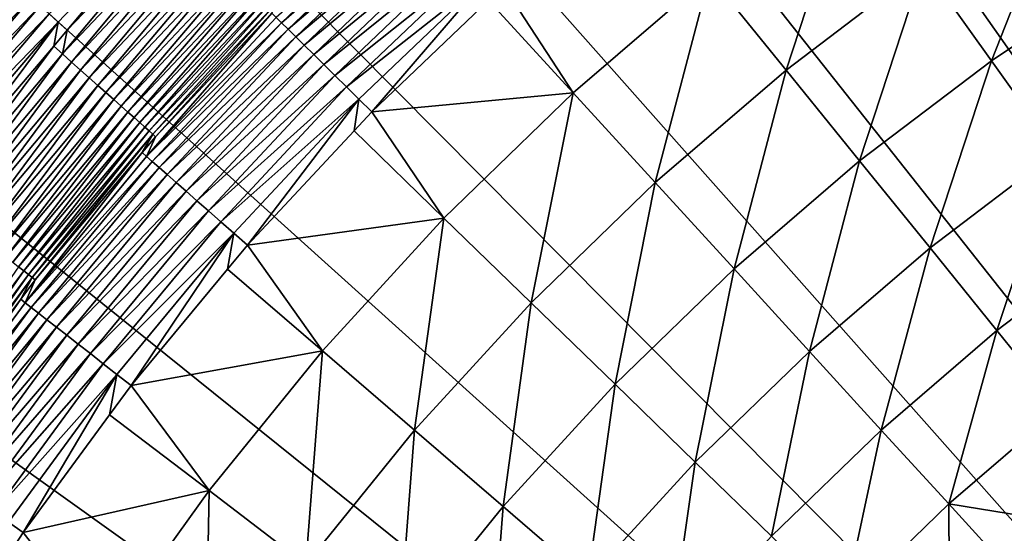
# Model space of a CAD drawing. Extents: x -148 to 357, y -520 to 98.
# Drawn here: x -73 to -45, y -370 to -355 of the extents above; entities that cross this region are included whole.
import ezdxf

# ---------------------------------------------------------------- set-up
doc = ezdxf.new("R2010")
doc.units = 0
doc.layers.add('L3', color=7, linetype='CONTINUOUS')

msp = doc.modelspace()

# ---------------------------------------------------------------- linework, layer by layer
at = {"layer": 'L3', "color": 7}
for points in [[(-48.01086, -332.2791, 987.6187), (-43.01678, -329.7251, 987.6187), (0, -420, 987.6187)], [(0, -420, 987.6187), (-52.85388, -335.1091, 987.6187), (-48.01086, -332.2791, 987.6187)], [(0, -420, 987.6187), (-57.5306, -338.2062, 987.6187), (-52.85388, -335.1091, 987.6187)], [(-62.02631, -341.5606, 987.6187), (-57.5306, -338.2062, 987.6187), (0, -420, 987.6187)], [(0, -420, 987.6187), (-66.32686, -345.1619, 987.6187), (-62.02631, -341.5606, 987.6187)], [(0, -420, 987.6187), (-70.41873, -348.9986, 987.6187), (-66.32686, -345.1619, 987.6187)], [(-74.28903, -353.0587, 987.6187), (-70.41873, -348.9986, 987.6187), (0, -420, 987.6187)], [(-49.20352, -351.1455, 1014.712), (-53.23324, -354.2113, 1014.712), (-51.08037, -356.8719, 1016.605)], [(-47.21363, -353.9301, 1016.605), (-49.20352, -351.1455, 1014.712), (-51.08037, -356.8719, 1016.605)], [(-43.17787, -351.2248, 1016.605), (-47.21363, -353.9301, 1016.605), (-45.29969, -356.6084, 1018.718)], [(-41.42753, -354.0128, 1018.718), (-43.17787, -351.2248, 1016.605), (-45.29969, -356.6084, 1018.718)], [(-67.82966, -351.6091, 1005.604), (-71.81412, -355.2888, 1005.558), (-71.55766, -355.5199, 1005.604)], [(-71.55766, -355.5199, 1005.604), (-71.29925, -355.7528, 1005.619), (-67.82966, -351.6091, 1005.604)], [(-71.29925, -355.7528, 1005.619), (-67.92233, -352.2102, 1005.619), (-67.82966, -351.6091, 1005.604)], [(-65.27046, -355.5427, 1009.585), (-61.41218, -351.8567, 1009.585), (-65.42579, -355.3894, 1009.064)], [(-61.23845, -352.0494, 1010.086), (-61.41218, -351.8567, 1009.585), (-65.27046, -355.5427, 1009.585)], [(-71.43355, -356.4195, 1005.634), (-67.68732, -352.4452, 1005.634), (-67.92233, -352.2102, 1005.619)], [(-71.43355, -356.4195, 1005.634), (-67.92233, -352.2102, 1005.619), (-71.29925, -355.7528, 1005.619)], [(-65.08581, -355.7251, 1010.086), (-61.23845, -352.0494, 1010.086), (-65.27046, -355.5427, 1009.585)], [(-61.03826, -352.2716, 1010.564), (-61.23845, -352.0494, 1010.086), (-65.08581, -355.7251, 1010.086)], [(-64.87305, -355.9352, 1010.564), (-61.03826, -352.2716, 1010.564), (-65.08581, -355.7251, 1010.086)], [(-60.81291, -352.5216, 1011.017), (-61.03826, -352.2716, 1010.564), (-64.87305, -355.9352, 1010.564)], [(-71.17792, -356.6471, 1005.678), (-67.68732, -352.4452, 1005.634), (-71.43355, -356.4195, 1005.634)], [(-71.17792, -356.6471, 1005.678), (-67.44509, -352.6869, 1005.678), (-67.68732, -352.4452, 1005.634)], [(-64.63354, -356.1717, 1011.017), (-60.81291, -352.5216, 1011.017), (-64.87305, -355.9352, 1010.564)], [(-60.56387, -352.798, 1011.442), (-60.81291, -352.5216, 1011.017), (-64.63354, -356.1717, 1011.017)], [(-70.92611, -356.8712, 1005.752), (-67.44509, -352.6869, 1005.678), (-71.17792, -356.6471, 1005.678)], [(-70.92611, -356.8712, 1005.752), (-67.20649, -352.9251, 1005.752), (-67.44509, -352.6869, 1005.678)], [(-64.36885, -356.4331, 1011.442), (-60.56387, -352.798, 1011.442), (-64.63354, -356.1717, 1011.017)], [(-60.29275, -353.0988, 1011.835), (-60.56387, -352.798, 1011.442), (-64.36885, -356.4331, 1011.442)], [(0, -420, 987.6187), (-77.92559, -357.3294, 987.6187), (-74.28903, -353.0587, 987.6187)], [(-70.67999, -357.0903, 1005.855), (-67.20649, -352.9251, 1005.752), (-70.92611, -356.8712, 1005.752)], [(-66.97328, -353.1578, 1005.855), (-67.20649, -352.9251, 1005.752), (-70.67999, -357.0903, 1005.855)], [(-64.0807, -356.7177, 1011.835), (-60.29275, -353.0988, 1011.835), (-64.36885, -356.4331, 1011.442)], [(-60.00132, -353.4222, 1012.194), (-60.29275, -353.0988, 1011.835), (-64.0807, -356.7177, 1011.835)], [(-66.97328, -353.1578, 1005.855), (-70.67999, -357.0903, 1005.855), (-70.4414, -357.3026, 1005.985)], [(-66.7472, -353.3835, 1005.985), (-66.97328, -353.1578, 1005.855), (-70.4414, -357.3026, 1005.985)], [(-66.7472, -353.3835, 1005.985), (-70.4414, -357.3026, 1005.985), (-70.21212, -357.5067, 1006.143)], [(-66.52994, -353.6003, 1006.143), (-66.7472, -353.3835, 1005.985), (-70.21212, -357.5067, 1006.143)], [(-63.77096, -357.0236, 1012.194), (-60.00132, -353.4222, 1012.194), (-64.0807, -356.7177, 1011.835)], [(-59.69147, -353.766, 1012.516), (-60.00132, -353.4222, 1012.194), (-63.77096, -357.0236, 1012.194)], [(-66.52994, -353.6003, 1006.143), (-70.21212, -357.5067, 1006.143), (-69.99384, -357.701, 1006.327)], [(-66.32311, -353.8067, 1006.327), (-66.52994, -353.6003, 1006.143), (-69.99384, -357.701, 1006.327)], [(-66.32311, -353.8067, 1006.327), (-69.99384, -357.701, 1006.327), (-69.78819, -357.884, 1006.535)], [(-66.12825, -354.0012, 1006.535), (-66.32311, -353.8067, 1006.327), (-69.78819, -357.884, 1006.535)], [(-63.44164, -357.3488, 1012.516), (-59.69147, -353.766, 1012.516), (-63.77096, -357.0236, 1012.194)], [(-59.36521, -354.128, 1012.801), (-59.69147, -353.766, 1012.516), (-63.44164, -357.3488, 1012.516)], [(-47.21363, -353.9301, 1016.605), (-51.08037, -356.8719, 1016.605), (-49.00969, -359.431, 1018.718)], [(-45.29969, -356.6084, 1018.718), (-47.21363, -353.9301, 1016.605), (-49.00969, -359.431, 1018.718)], [(-66.12825, -354.0012, 1006.535), (-69.78819, -357.884, 1006.535), (-69.59672, -358.0544, 1006.766)], [(-65.94681, -354.1823, 1006.766), (-66.12825, -354.0012, 1006.535), (-69.59672, -358.0544, 1006.766)], [(-65.94681, -354.1823, 1006.766), (-69.59672, -358.0544, 1006.766), (-69.42082, -358.211, 1007.018)], [(-65.78015, -354.3486, 1007.018), (-65.94681, -354.1823, 1006.766), (-69.42082, -358.211, 1007.018)], [(-63.09489, -357.6912, 1012.801), (-59.36521, -354.128, 1012.801), (-63.44164, -357.3488, 1012.516)], [(-62.73296, -358.0486, 1013.045), (-59.36521, -354.128, 1012.801), (-63.09489, -357.6912, 1012.801)], [(-62.73296, -358.0486, 1013.045), (-59.44839, -354.9107, 1013.045), (-59.36521, -354.128, 1012.801)], [(-53.23324, -354.2113, 1014.712), (-59.02467, -354.5059, 1013.045), (-57.0724, -357.5126, 1014.712)], [(-53.23324, -354.2113, 1014.712), (-57.0724, -357.5126, 1014.712), (-54.76427, -360.0397, 1016.605)], [(-51.08037, -356.8719, 1016.605), (-53.23324, -354.2113, 1014.712), (-54.76427, -360.0397, 1016.605)], [(-41.42753, -354.0128, 1018.718), (-45.29969, -356.6084, 1018.718), (-43.46985, -359.1691, 1021.04)], [(-72.55246, -354.6235, 1005.246), (-72.78202, -354.4166, 1005.085), (-76.34481, -358.6007, 1005.085)], [(-65.78015, -354.3486, 1007.018), (-69.42082, -358.211, 1007.018), (-69.26183, -358.3525, 1007.29)], [(-65.62949, -354.499, 1007.29), (-65.78015, -354.3486, 1007.018), (-69.26183, -358.3525, 1007.29)], [(-65.62949, -354.499, 1007.29), (-69.26183, -358.3525, 1007.29), (-69.12093, -358.4779, 1007.579)], [(-65.49598, -354.6322, 1007.579), (-65.62949, -354.499, 1007.29), (-69.12093, -358.4779, 1007.579)], [(-59.02467, -354.5059, 1013.045), (-59.44839, -354.9107, 1013.045), (-57.0724, -357.5126, 1014.712)], [(-72.55246, -354.6235, 1005.246), (-76.34481, -358.6007, 1005.085), (-76.10402, -358.7944, 1005.246)], [(-72.31341, -354.8389, 1005.379), (-72.55246, -354.6235, 1005.246), (-76.10402, -358.7944, 1005.246)], [(-65.49598, -354.6322, 1007.579), (-69.12093, -358.4779, 1007.579), (-68.99915, -358.5863, 1007.883)], [(-65.38059, -354.7474, 1007.883), (-65.49598, -354.6322, 1007.579), (-68.99915, -358.5863, 1007.883)], [(-65.38059, -354.7474, 1007.883), (-68.99915, -358.5863, 1007.883), (-68.89742, -358.6769, 1008.2)], [(-65.28419, -354.8436, 1008.2), (-65.38059, -354.7474, 1007.883), (-68.89742, -358.6769, 1008.2)], [(-72.31341, -354.8389, 1005.379), (-76.10402, -358.7944, 1005.246), (-75.85326, -358.9961, 1005.379)], [(-72.06666, -355.0612, 1005.483), (-72.31341, -354.8389, 1005.379), (-75.85326, -358.9961, 1005.379)], [(-72.06666, -355.0612, 1005.483), (-75.85326, -358.9961, 1005.379), (-75.59444, -359.2042, 1005.483)], [(-71.81412, -355.2888, 1005.558), (-72.06666, -355.0612, 1005.483), (-75.59444, -359.2042, 1005.483)], [(-65.28419, -354.8436, 1008.2), (-68.89742, -358.6769, 1008.2), (-68.81648, -358.7489, 1008.528)], [(-68.81648, -358.7489, 1008.528), (-65.54159, -355.2746, 1008.528), (-65.28419, -354.8436, 1008.2)], [(-59.44839, -354.9107, 1013.045), (-62.73296, -358.0486, 1013.045), (-57.0724, -357.5126, 1014.712)], [(-71.81412, -355.2888, 1005.558), (-75.59444, -359.2042, 1005.483), (-75.32953, -359.4173, 1005.558)], [(-71.55766, -355.5199, 1005.604), (-71.81412, -355.2888, 1005.558), (-75.32953, -359.4173, 1005.558)], [(-69.07187, -359.3028, 1009.064), (-65.42579, -355.3894, 1009.064), (-65.54159, -355.2746, 1008.528)], [(-69.07187, -359.3028, 1009.064), (-65.54159, -355.2746, 1008.528), (-68.81648, -358.7489, 1008.528)], [(-71.55766, -355.5199, 1005.604), (-75.32953, -359.4173, 1005.558), (-75.06052, -359.6336, 1005.604)], [(-75.06052, -359.6336, 1005.604), (-74.78946, -359.8516, 1005.619), (-71.55766, -355.5199, 1005.604)], [(-74.78946, -359.8516, 1005.619), (-71.67993, -356.1998, 1005.619), (-71.55766, -355.5199, 1005.604)], [(-71.55766, -355.5199, 1005.604), (-71.67993, -356.1998, 1005.619), (-71.29925, -355.7528, 1005.619)], [(-65.27046, -355.5427, 1009.585), (-65.42579, -355.3894, 1009.064), (-69.07187, -359.3028, 1009.064)], [(-68.90789, -359.4469, 1009.585), (-65.27046, -355.5427, 1009.585), (-69.07187, -359.3028, 1009.064)], [(-65.08581, -355.7251, 1010.086), (-65.27046, -355.5427, 1009.585), (-68.90789, -359.4469, 1009.585)], [(-71.29925, -355.7528, 1005.619), (-71.67993, -356.1998, 1005.619), (-71.43355, -356.4195, 1005.634)], [(-68.71296, -359.6182, 1010.086), (-65.08581, -355.7251, 1010.086), (-68.90789, -359.4469, 1009.585)], [(-64.87305, -355.9352, 1010.564), (-65.08581, -355.7251, 1010.086), (-68.71296, -359.6182, 1010.086)], [(-74.94678, -360.6013, 1005.634), (-71.43355, -356.4195, 1005.634), (-71.67993, -356.1998, 1005.619)], [(-74.94678, -360.6013, 1005.634), (-71.67993, -356.1998, 1005.619), (-74.78946, -359.8516, 1005.619)], [(-68.48833, -359.8156, 1010.564), (-64.87305, -355.9352, 1010.564), (-68.71296, -359.6182, 1010.086)], [(-64.63354, -356.1717, 1011.017), (-64.87305, -355.9352, 1010.564), (-68.48833, -359.8156, 1010.564)], [(-68.23548, -360.0378, 1011.017), (-64.63354, -356.1717, 1011.017), (-68.48833, -359.8156, 1010.564)], [(-64.36885, -356.4331, 1011.442), (-64.63354, -356.1717, 1011.017), (-68.23548, -360.0378, 1011.017)], [(-74.67858, -360.8139, 1005.678), (-71.43355, -356.4195, 1005.634), (-74.94678, -360.6013, 1005.634)], [(-74.67858, -360.8139, 1005.678), (-71.17792, -356.6471, 1005.678), (-71.43355, -356.4195, 1005.634)], [(-67.95604, -360.2834, 1011.442), (-64.36885, -356.4331, 1011.442), (-68.23548, -360.0378, 1011.017)], [(-64.0807, -356.7177, 1011.835), (-64.36885, -356.4331, 1011.442), (-67.95604, -360.2834, 1011.442)], [(-74.41439, -361.0232, 1005.752), (-71.17792, -356.6471, 1005.678), (-74.67858, -360.8139, 1005.678)], [(-74.41439, -361.0232, 1005.752), (-70.92611, -356.8712, 1005.752), (-71.17792, -356.6471, 1005.678)], [(-67.65182, -360.5507, 1011.835), (-64.0807, -356.7177, 1011.835), (-67.95604, -360.2834, 1011.442)], [(-63.77096, -357.0236, 1012.194), (-64.0807, -356.7177, 1011.835), (-67.65182, -360.5507, 1011.835)], [(-45.29969, -356.6084, 1018.718), (-49.00969, -359.431, 1018.718), (-47.02998, -361.8776, 1021.04)], [(-43.46985, -359.1691, 1021.04), (-45.29969, -356.6084, 1018.718), (-47.02998, -361.8776, 1021.04)], [(-74.15617, -361.2279, 1005.855), (-70.92611, -356.8712, 1005.752), (-74.41439, -361.0232, 1005.752)], [(-74.15617, -361.2279, 1005.855), (-70.67999, -357.0903, 1005.855), (-70.92611, -356.8712, 1005.752)], [(-67.32482, -360.8381, 1012.194), (-63.77096, -357.0236, 1012.194), (-67.65182, -360.5507, 1011.835)], [(-63.44164, -357.3488, 1012.516), (-63.77096, -357.0236, 1012.194), (-67.32482, -360.8381, 1012.194)], [(-51.08037, -356.8719, 1016.605), (-54.76427, -360.0397, 1016.605), (-52.54425, -362.4704, 1018.718)], [(-49.00969, -359.431, 1018.718), (-51.08037, -356.8719, 1016.605), (-52.54425, -362.4704, 1018.718)], [(-73.90584, -361.4263, 1005.985), (-70.67999, -357.0903, 1005.855), (-74.15617, -361.2279, 1005.855)], [(-70.4414, -357.3026, 1005.985), (-70.67999, -357.0903, 1005.855), (-73.90584, -361.4263, 1005.985)], [(-70.4414, -357.3026, 1005.985), (-73.90584, -361.4263, 1005.985), (-73.66528, -361.6169, 1006.143)], [(-70.21212, -357.5067, 1006.143), (-70.4414, -357.3026, 1005.985), (-73.66528, -361.6169, 1006.143)], [(0, -420, 987.6187), (-81.31696, -361.7973, 987.6187), (-77.92559, -357.3294, 987.6187)], [(-70.21212, -357.5067, 1006.143), (-73.66528, -361.6169, 1006.143), (-73.43626, -361.7984, 1006.327)], [(-69.99384, -357.701, 1006.327), (-70.21212, -357.5067, 1006.143), (-73.43626, -361.7984, 1006.327)], [(-66.97715, -361.1436, 1012.516), (-63.44164, -357.3488, 1012.516), (-67.32482, -360.8381, 1012.194)], [(-63.09489, -357.6912, 1012.801), (-63.44164, -357.3488, 1012.516), (-66.97715, -361.1436, 1012.516)], [(-57.0724, -357.5126, 1014.712), (-62.73296, -358.0486, 1013.045), (-60.70725, -361.0376, 1014.712)], [(-57.0724, -357.5126, 1014.712), (-60.70725, -361.0376, 1014.712), (-58.25212, -363.4222, 1016.605)], [(-54.76427, -360.0397, 1016.605), (-57.0724, -357.5126, 1014.712), (-58.25212, -363.4222, 1016.605)], [(-69.99384, -357.701, 1006.327), (-73.43626, -361.7984, 1006.327), (-73.22051, -361.9694, 1006.535)], [(-69.78819, -357.884, 1006.535), (-69.99384, -357.701, 1006.327), (-73.22051, -361.9694, 1006.535)], [(-66.61107, -361.4653, 1012.801), (-63.09489, -357.6912, 1012.801), (-66.97715, -361.1436, 1012.516)], [(-66.22897, -361.8011, 1013.045), (-63.09489, -357.6912, 1012.801), (-66.61107, -361.4653, 1012.801)], [(-63.2323, -358.5846, 1013.045), (-63.09489, -357.6912, 1012.801), (-66.22897, -361.8011, 1013.045)], [(-63.2323, -358.5846, 1013.045), (-62.73296, -358.0486, 1013.045), (-63.09489, -357.6912, 1012.801)], [(-69.78819, -357.884, 1006.535), (-73.22051, -361.9694, 1006.535), (-73.01961, -362.1287, 1006.766)], [(-69.59672, -358.0544, 1006.766), (-69.78819, -357.884, 1006.535), (-73.01961, -362.1287, 1006.766)], [(-69.59672, -358.0544, 1006.766), (-73.01961, -362.1287, 1006.766), (-72.83507, -362.2749, 1007.018)], [(-69.42082, -358.211, 1007.018), (-69.59672, -358.0544, 1006.766), (-72.83507, -362.2749, 1007.018)], [(-62.73296, -358.0486, 1013.045), (-63.2323, -358.5846, 1013.045), (-60.70725, -361.0376, 1014.712)], [(-69.42082, -358.211, 1007.018), (-72.83507, -362.2749, 1007.018), (-72.66826, -362.4071, 1007.29)], [(-69.26183, -358.3525, 1007.29), (-69.42082, -358.211, 1007.018), (-72.66826, -362.4071, 1007.29)], [(-69.26183, -358.3525, 1007.29), (-72.66826, -362.4071, 1007.29), (-72.52042, -362.5243, 1007.579)], [(-69.12093, -358.4779, 1007.579), (-69.26183, -358.3525, 1007.29), (-72.52042, -362.5243, 1007.579)], [(-69.12093, -358.4779, 1007.579), (-72.52042, -362.5243, 1007.579), (-72.39266, -362.6255, 1007.883)], [(-68.99915, -358.5863, 1007.883), (-69.12093, -358.4779, 1007.579), (-72.39266, -362.6255, 1007.883)], [(-68.99915, -358.5863, 1007.883), (-72.39266, -362.6255, 1007.883), (-72.28592, -362.7101, 1008.2)], [(-68.89742, -358.6769, 1008.2), (-68.99915, -358.5863, 1007.883), (-72.28592, -362.7101, 1008.2)], [(-68.89742, -358.6769, 1008.2), (-72.28592, -362.7101, 1008.2), (-72.201, -362.7774, 1008.528)], [(-72.201, -362.7774, 1008.528), (-69.19246, -359.1964, 1008.528), (-68.89742, -358.6769, 1008.2)], [(-68.81648, -358.7489, 1008.528), (-68.89742, -358.6769, 1008.2), (-69.19246, -359.1964, 1008.528)], [(-63.2323, -358.5846, 1013.045), (-66.22897, -361.8011, 1013.045), (-60.70725, -361.0376, 1014.712)], [(-68.81648, -358.7489, 1008.528), (-69.19246, -359.1964, 1008.528), (-69.07187, -359.3028, 1009.064)], [(-72.48424, -363.4217, 1009.064), (-69.07187, -359.3028, 1009.064), (-69.19246, -359.1964, 1008.528)], [(-72.48424, -363.4217, 1009.064), (-69.19246, -359.1964, 1008.528), (-72.201, -362.7774, 1008.528)], [(-43.46985, -359.1691, 1021.04), (-47.02998, -361.8776, 1021.04), (-45.14967, -364.2014, 1023.563)], [(-41.73186, -361.6012, 1023.563), (-43.46985, -359.1691, 1021.04), (-45.14967, -364.2014, 1023.563)], [(-68.90789, -359.4469, 1009.585), (-69.07187, -359.3028, 1009.064), (-72.48424, -363.4217, 1009.064)], [(-72.31215, -363.556, 1009.585), (-68.90789, -359.4469, 1009.585), (-72.48424, -363.4217, 1009.064)], [(-68.71296, -359.6182, 1010.086), (-68.90789, -359.4469, 1009.585), (-72.31215, -363.556, 1009.585)], [(-49.00969, -359.431, 1018.718), (-52.54425, -362.4704, 1018.718), (-50.42176, -364.7943, 1021.04)], [(-47.02998, -361.8776, 1021.04), (-49.00969, -359.431, 1018.718), (-50.42176, -364.7943, 1021.04)], [(-72.10759, -363.7157, 1010.086), (-68.71296, -359.6182, 1010.086), (-72.31215, -363.556, 1009.585)], [(-68.48833, -359.8156, 1010.564), (-68.71296, -359.6182, 1010.086), (-72.10759, -363.7157, 1010.086)], [(-71.87187, -363.8997, 1010.564), (-68.48833, -359.8156, 1010.564), (-72.10759, -363.7157, 1010.086)], [(-68.23548, -360.0378, 1011.017), (-68.48833, -359.8156, 1010.564), (-71.87187, -363.8997, 1010.564)], [(-71.60652, -364.1068, 1011.017), (-68.23548, -360.0378, 1011.017), (-71.87187, -363.8997, 1010.564)], [(-67.95604, -360.2834, 1011.442), (-68.23548, -360.0378, 1011.017), (-71.60652, -364.1068, 1011.017)], [(-54.76427, -360.0397, 1016.605), (-58.25212, -363.4222, 1016.605), (-55.89071, -365.7157, 1018.718)], [(-52.54425, -362.4704, 1018.718), (-54.76427, -360.0397, 1016.605), (-55.89071, -365.7157, 1018.718)], [(-71.31328, -364.3357, 1011.442), (-67.95604, -360.2834, 1011.442), (-71.60652, -364.1068, 1011.017)], [(-67.65182, -360.5507, 1011.835), (-67.95604, -360.2834, 1011.442), (-71.31328, -364.3357, 1011.442)], [(-70.99403, -364.5849, 1011.835), (-67.65182, -360.5507, 1011.835), (-71.31328, -364.3357, 1011.442)], [(-67.32482, -360.8381, 1012.194), (-67.65182, -360.5507, 1011.835), (-70.99403, -364.5849, 1011.835)], [(-70.65088, -364.8528, 1012.194), (-67.32482, -360.8381, 1012.194), (-70.99403, -364.5849, 1011.835)], [(-66.97715, -361.1436, 1012.516), (-67.32482, -360.8381, 1012.194), (-70.65088, -364.8528, 1012.194)], [(-70.28604, -365.1375, 1012.516), (-66.97715, -361.1436, 1012.516), (-70.65088, -364.8528, 1012.194)], [(-66.61107, -361.4653, 1012.801), (-66.97715, -361.1436, 1012.516), (-70.28604, -365.1375, 1012.516)], [(-60.70725, -361.0376, 1014.712), (-66.22897, -361.8011, 1013.045), (-64.12479, -364.7737, 1014.712)], [(-60.70725, -361.0376, 1014.712), (-64.12479, -364.7737, 1014.712), (-61.53145, -367.0072, 1016.605)], [(-58.25212, -363.4222, 1016.605), (-60.70725, -361.0376, 1014.712), (-61.53145, -367.0072, 1016.605)], [(-69.90187, -365.4374, 1012.801), (-66.61107, -361.4653, 1012.801), (-70.28604, -365.1375, 1012.516)], [(-69.50089, -365.7504, 1013.045), (-66.61107, -361.4653, 1012.801), (-69.90187, -365.4374, 1012.801)], [(-66.78978, -362.478, 1013.045), (-66.61107, -361.4653, 1012.801), (-69.50089, -365.7504, 1013.045)], [(-66.78978, -362.478, 1013.045), (-66.22897, -361.8011, 1013.045), (-66.61107, -361.4653, 1012.801)], [(-41.73186, -361.6012, 1023.563), (-45.14967, -364.2014, 1023.563), (-43.37673, -366.3925, 1026.275)], [(-84.45249, -366.4484, 987.6187), (-81.31696, -361.7973, 987.6187), (0, -420, 987.6187)], [(-66.22897, -361.8011, 1013.045), (-66.78978, -362.478, 1013.045), (-64.12479, -364.7737, 1014.712)], [(-47.02998, -361.8776, 1021.04), (-50.42176, -364.7943, 1021.04), (-48.40584, -367.0014, 1023.563)], [(-45.14967, -364.2014, 1023.563), (-47.02998, -361.8776, 1021.04), (-48.40584, -367.0014, 1023.563)], [(-72.52042, -362.5243, 1007.579), (-72.66826, -362.4071, 1007.29), (-75.68337, -366.7581, 1007.579)], [(-72.52042, -362.5243, 1007.579), (-75.68337, -366.7581, 1007.579), (-75.55003, -366.8519, 1007.883)], [(-72.39266, -362.6255, 1007.883), (-72.52042, -362.5243, 1007.579), (-75.55003, -366.8519, 1007.883)], [(-66.78978, -362.478, 1013.045), (-69.50089, -365.7504, 1013.045), (-64.12479, -364.7737, 1014.712)], [(-52.54425, -362.4704, 1018.718), (-55.89071, -365.7157, 1018.718), (-53.63305, -367.9085, 1021.04)], [(-50.42176, -364.7943, 1021.04), (-52.54425, -362.4704, 1018.718), (-53.63305, -367.9085, 1021.04)], [(-72.39266, -362.6255, 1007.883), (-75.55003, -366.8519, 1007.883), (-75.43863, -366.9303, 1008.2)], [(-72.28592, -362.7101, 1008.2), (-72.39266, -362.6255, 1007.883), (-75.43863, -366.9303, 1008.2)], [(-72.28592, -362.7101, 1008.2), (-75.43863, -366.9303, 1008.2), (-75.35002, -366.9927, 1008.528)], [(-75.35002, -366.9927, 1008.528), (-72.60913, -363.3238, 1008.528), (-72.28592, -362.7101, 1008.2)], [(-72.201, -362.7774, 1008.528), (-72.28592, -362.7101, 1008.2), (-72.60913, -363.3238, 1008.528)], [(-72.201, -362.7774, 1008.528), (-72.60913, -363.3238, 1008.528), (-72.48424, -363.4217, 1009.064)], [(-75.65134, -367.732, 1009.064), (-72.48424, -363.4217, 1009.064), (-72.60913, -363.3238, 1008.528)], [(-75.65134, -367.732, 1009.064), (-72.60913, -363.3238, 1008.528), (-75.35002, -366.9927, 1008.528)], [(-72.31215, -363.556, 1009.585), (-72.48424, -363.4217, 1009.064), (-75.65134, -367.732, 1009.064)], [(-75.47174, -367.8561, 1009.585), (-72.31215, -363.556, 1009.585), (-75.65134, -367.732, 1009.064)], [(-72.10759, -363.7157, 1010.086), (-72.31215, -363.556, 1009.585), (-75.47174, -367.8561, 1009.585)], [(-58.25212, -363.4222, 1016.605), (-61.53145, -367.0072, 1016.605), (-59.0371, -369.1554, 1018.718)], [(-55.89071, -365.7157, 1018.718), (-58.25212, -363.4222, 1016.605), (-59.0371, -369.1554, 1018.718)], [(-75.25824, -368.0036, 1010.086), (-72.10759, -363.7157, 1010.086), (-75.47174, -367.8561, 1009.585)], [(-71.87187, -363.8997, 1010.564), (-72.10759, -363.7157, 1010.086), (-75.25824, -368.0036, 1010.086)], [(-75.01221, -368.1736, 1010.564), (-71.87187, -363.8997, 1010.564), (-75.25824, -368.0036, 1010.086)], [(-71.60652, -364.1068, 1011.017), (-71.87187, -363.8997, 1010.564), (-75.01221, -368.1736, 1010.564)], [(-74.73528, -368.3649, 1011.017), (-71.60652, -364.1068, 1011.017), (-75.01221, -368.1736, 1010.564)], [(-71.31328, -364.3357, 1011.442), (-71.60652, -364.1068, 1011.017), (-74.73528, -368.3649, 1011.017)], [(-45.14967, -364.2014, 1023.563), (-48.40584, -367.0014, 1023.563), (-46.50505, -369.0826, 1026.275)], [(-43.37673, -366.3925, 1026.275), (-45.14967, -364.2014, 1023.563), (-46.50505, -369.0826, 1026.275)], [(-74.42921, -368.5764, 1011.442), (-71.31328, -364.3357, 1011.442), (-74.73528, -368.3649, 1011.017)], [(-70.99403, -364.5849, 1011.835), (-71.31328, -364.3357, 1011.442), (-74.42921, -368.5764, 1011.442)], [(-74.09603, -368.8066, 1011.835), (-70.99403, -364.5849, 1011.835), (-74.42921, -368.5764, 1011.442)], [(-70.65088, -364.8528, 1012.194), (-70.99403, -364.5849, 1011.835), (-74.09603, -368.8066, 1011.835)], [(-64.12479, -364.7737, 1014.712), (-69.50089, -365.7504, 1013.045), (-67.31278, -368.7075, 1014.712)], [(-64.12479, -364.7737, 1014.712), (-67.31278, -368.7075, 1014.712), (-64.59051, -370.7818, 1016.605)], [(-61.53145, -367.0072, 1016.605), (-64.12479, -364.7737, 1014.712), (-64.59051, -370.7818, 1016.605)], [(-73.73787, -369.054, 1012.194), (-70.65088, -364.8528, 1012.194), (-74.09603, -368.8066, 1011.835)], [(-70.28604, -365.1375, 1012.516), (-70.65088, -364.8528, 1012.194), (-73.73787, -369.054, 1012.194)], [(-50.42176, -364.7943, 1021.04), (-53.63305, -367.9085, 1021.04), (-51.48873, -369.9912, 1023.563)], [(-48.40584, -367.0014, 1023.563), (-50.42176, -364.7943, 1021.04), (-51.48873, -369.9912, 1023.563)], [(-73.35709, -369.3171, 1012.516), (-70.28604, -365.1375, 1012.516), (-73.73787, -369.054, 1012.194)], [(-69.90187, -365.4374, 1012.801), (-70.28604, -365.1375, 1012.516), (-73.35709, -369.3171, 1012.516)], [(-72.95614, -369.5942, 1012.801), (-69.90187, -365.4374, 1012.801), (-73.35709, -369.3171, 1012.516)], [(-72.53764, -369.8833, 1013.045), (-69.90187, -365.4374, 1012.801), (-72.95614, -369.5942, 1012.801)], [(-70.10815, -366.5769, 1013.045), (-69.90187, -365.4374, 1012.801), (-72.53764, -369.8833, 1013.045)], [(-70.10815, -366.5769, 1013.045), (-69.50089, -365.7504, 1013.045), (-69.90187, -365.4374, 1012.801)], [(-69.50089, -365.7504, 1013.045), (-70.10815, -366.5769, 1013.045), (-67.31278, -368.7075, 1014.712)], [(-55.89071, -365.7157, 1018.718), (-59.0371, -369.1554, 1018.718), (-56.65234, -371.2092, 1021.04)], [(-53.63305, -367.9085, 1021.04), (-55.89071, -365.7157, 1018.718), (-56.65234, -371.2092, 1021.04)], [(0, -420, 987.6187), (-87.32229, -371.2679, 987.6187), (-84.45249, -366.4484, 987.6187)], [(-43.37673, -366.3925, 1026.275), (-46.50505, -369.0826, 1026.275), (-43.10735, -369.6357, 1029.165)], [(-70.10815, -366.5769, 1013.045), (-72.53764, -369.8833, 1013.045), (-67.31278, -368.7075, 1014.712)], [(-48.40584, -367.0014, 1023.563), (-51.48873, -369.9912, 1023.563), (-49.46688, -371.9549, 1026.275)], [(-46.50505, -369.0826, 1026.275), (-48.40584, -367.0014, 1023.563), (-49.46688, -371.9549, 1026.275)], [(-61.53145, -367.0072, 1016.605), (-64.59051, -370.7818, 1016.605), (-61.97215, -372.777, 1018.718)], [(-59.0371, -369.1554, 1018.718), (-61.53145, -367.0072, 1016.605), (-61.97215, -372.777, 1018.718)], [(-53.63305, -367.9085, 1021.04), (-56.65234, -371.2092, 1021.04), (-54.38731, -373.1599, 1023.563)], [(-51.48873, -369.9912, 1023.563), (-53.63305, -367.9085, 1021.04), (-54.38731, -373.1599, 1023.563)], [(-67.31278, -368.7075, 1014.712), (-72.53764, -369.8833, 1013.045), (-70.2598, -372.8248, 1014.712)], [(-67.31278, -368.7075, 1014.712), (-70.2598, -372.8248, 1014.712), (-67.41834, -374.7327, 1016.605)], [(-64.59051, -370.7818, 1016.605), (-67.31278, -368.7075, 1014.712), (-67.41834, -374.7327, 1016.605)], [(-59.0371, -369.1554, 1018.718), (-61.97215, -372.777, 1018.718), (-59.46883, -374.6846, 1021.04)], [(-56.65234, -371.2092, 1021.04), (-59.0371, -369.1554, 1018.718), (-59.46883, -374.6846, 1021.04)], [(-46.50505, -369.0826, 1026.275), (-49.46688, -371.9549, 1026.275), (-46.4805, -372.7289, 1029.165)], [(-46.4805, -372.7289, 1029.165), (-44.72745, -371.0288, 1029.165), (-46.50505, -369.0826, 1026.275)], [(-43.10735, -369.6357, 1029.165), (-46.50505, -369.0826, 1026.275), (-44.72745, -371.0288, 1029.165)], [(-73.17558, -370.8666, 1013.045), (-72.53764, -369.8833, 1013.045), (-72.95614, -369.5942, 1012.801)], [(-72.53764, -369.8833, 1013.045), (-73.17558, -370.8666, 1013.045), (-70.2598, -372.8248, 1014.712)]]:
    msp.add_3dface(points, dxfattribs=at)

doc.saveas('drawing.dxf')
